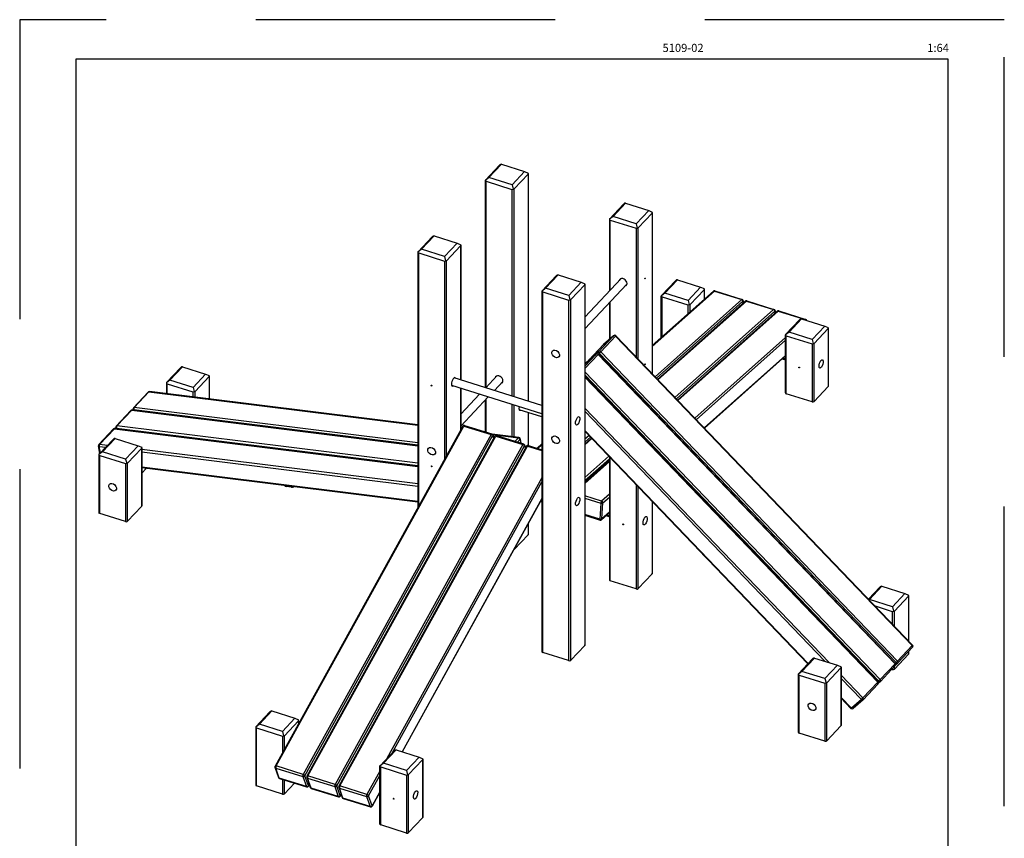
# Model space of a CAD drawing. Extents: x 0 to 561, y 0 to 704.
# Drawn here: x 0 to 561, y 238 to 704 of the extents above; entities that cross this region are included whole.
import ezdxf
from ezdxf.enums import TextEntityAlignment as Align

# ---------------------------------------------------------------- set-up
doc = ezdxf.new("R2010")
doc.units = 0
doc.header["$LTSCALE"] = 21.333333
doc.header["$MEASUREMENT"] = 0
doc.linetypes.add('HIDDEN2', pattern=[0.1875, 0.125, -0.0625])
doc.layers.get('0').update_dxf_attribs({"color": 2, "linetype": 'CONTINUOUS'})
doc.layers.add('1', color=7, linetype='CONTINUOUS')
doc.layers.add('TITLE', color=7, linetype='CONTINUOUS')
doc.styles.add('ROMANC', font='ROMANC.shx')

# ---------------------------------------------------------------- blocks, each defined once
blk = doc.blocks.new('A-SIZE')
at = {"layer": 'TITLE', "color": 6, "linetype": 'HIDDEN2'}
blk.add_lwpolyline([(0, 11.0001), (0, 0), (8.7697, 0), (8.7697, 11.0001)], close=True, dxfattribs=at)
at = {"layer": 'TITLE', "color": 1}
blk.add_lwpolyline([(8.2697, 0.5), (8.2697, 10.6501), (0.5, 10.6501), (0.5, 0.5)], close=True, dxfattribs=at)
at = {"layer": 'TITLE', "color": 7, "style": 'ROMANC'}
for tag, p, height in [('DRAWING-NAME', (5.7255, 10.7126), 0.0729), ('1:1', (8.0831, 10.7126), 0.0729), ('SERIES', (5.7218, 1.5), 0.0729), ('MODEL-NO.', (5.7218, 1.382), 0.0729), ('MODEL-DESCRIPTION', (5.7218, 1.2639), 0.0729), ('MODEL-DESCRIPTION', (5.7218, 1.1458), 0.0729), ('PROJECT-NAME', (5.7218, 1.0278), 0.0729), ('PROJECT-LOCATION', (5.7218, 0.9097), 0.0729), ('CUST-NAME', (5.7218, 0.7917), 0.0729), ('DATE-DWN', (2.5179, 0.6611), 0.0625), ('SCALE', (0.5408, 0.541), 0.0625), ('DATE-CHK', (2.5179, 0.5389), 0.0625), ('DWG-NO.', (5.7287, 0.5385), 0.0729), ('S', (7.7407, 0.5382), 0.0729), ('T', (8.0822, 0.5382), 0.0729)]:
    blk.add_attdef(tag, p, '', height=height, dxfattribs=at)
at = {"layer": 'TITLE', "color": 7, "style": 'ROMANC', "flags": 8}
for tag, p in [('4', (0.623, 1.5175)), ('3', (0.623, 1.3013)), ('2', (0.623, 1.0872)), ('1', (0.623, 0.8676))]:
    blk.add_attdef(tag, text='', height=0.0625, dxfattribs=at).set_placement(p, align=Align.MIDDLE)
for tag, p in [('DATE', (0.7326, 1.487)), ('REVISION', (1.3005, 1.487)), ('DWN/CHK', (2.5182, 1.487)), ('DATE', (0.7326, 1.2698)), ('REVISION', (1.3005, 1.2698)), ('DWN/CHK', (2.5182, 1.2698)), ('DATE', (0.7326, 1.0557)), ('REVISION', (1.3005, 1.0557)), ('DWN/CHK', (2.5182, 1.0557)), ('DATE', (0.7326, 0.8372)), ('REVISION', (1.3005, 0.8372)), ('DWN/CHK', (2.5182, 0.8372))]:
    blk.add_attdef(tag, p, '', height=0.0625, dxfattribs=at)

msp = doc.modelspace()

# ---------------------------------------------------------------- linework, layer by layer
at = {"layer": '1'}
for p, q in [((273.51, 621.13), (265.53, 612.64)), ((267.5, 614.04), (274.64, 621.63)), ((274.64, 621.63), (274.04, 621.58)), ((274.64, 621.63), (287.79, 617.51)), ((287.79, 617.51), (280.64, 609.92)), ((287.79, 617.51), (289.82, 616.63)), ((265.42, 612.49), (265.42, 494.4)), ((267.5, 614.04), (265.46, 612.47)), ((265.88, 494.57), (265.88, 611.96)), ((265.88, 611.96), (280.58, 607.35)), ((280.64, 609.92), (267.5, 614.04)), ((281.77, 607.55), (289.75, 616.03)), ((289.75, 616.03), (289.75, 486.77)), ((289.86, 616.36), (289.86, 486.74)), ((280.58, 607.35), (280.58, 489.65)), ((280.64, 609.92), (281.25, 607.52)), ((281.77, 489.27), (281.77, 607.55)), ((344.26, 598.93), (336.28, 590.45)), ((338.25, 591.85), (345.39, 599.44)), ((345.39, 599.44), (344.79, 599.39)), ((345.39, 599.44), (358.54, 595.31)), ((358.54, 595.31), (351.39, 587.72)), ((358.54, 595.31), (360.57, 594.44)), ((336.18, 590.29), (336.18, 549.49)), ((338.25, 591.85), (336.21, 590.27)), ((336.64, 549.98), (336.64, 589.76)), ((336.64, 589.76), (351.33, 585.15)), ((351.39, 587.72), (338.25, 591.85)), ((352.52, 585.36), (360.5, 593.84)), ((360.5, 593.84), (360.5, 502.33)), ((360.61, 594.17), (360.61, 502.22)), ((351.33, 585.15), (351.33, 511.88)), ((351.39, 587.72), (352, 585.32)), ((352.52, 510.64), (352.52, 585.36)), ((235.07, 580.28), (227.09, 571.8)), ((229.06, 573.19), (236.2, 580.78)), ((236.2, 580.78), (235.6, 580.73)), ((236.2, 580.78), (249.34, 576.66)), ((229.06, 573.19), (227.02, 571.62)), ((242.2, 569.07), (229.06, 573.19)), ((249.34, 576.66), (242.2, 569.07)), ((243.33, 566.7), (251.31, 575.18)), ((249.34, 576.66), (251.38, 575.78)), ((251.31, 575.18), (251.31, 498.83)), ((251.42, 575.51), (251.42, 498.8)), ((226.98, 571.64), (226.98, 426.08)), ((227.44, 426.91), (227.44, 571.11)), ((227.44, 571.11), (242.13, 566.5)), ((242.2, 569.07), (242.8, 566.67)), ((242.13, 566.5), (242.13, 453.49)), ((243.33, 455.65), (243.33, 566.7)), ((305.82, 558.08), (297.84, 549.6)), ((299.81, 551), (306.95, 558.59)), ((306.95, 558.59), (306.35, 558.54)), ((306.95, 558.59), (320.09, 554.47)), ((322.17, 534.6), (342.8, 556.53)), ((367.82, 548.2), (374.97, 555.79)), ((374.97, 555.79), (374.36, 555.74)), ((374.97, 555.79), (388.11, 551.67)), ((299.81, 551), (297.77, 549.43)), ((312.95, 546.88), (299.81, 551)), ((320.09, 554.47), (312.95, 546.88)), ((314.08, 544.51), (322.06, 552.99)), ((320.09, 554.47), (322.13, 553.59)), ((322.06, 552.99), (322.06, 347.49)), ((322.17, 527.85), (346.17, 553.35)), ((322.17, 553.32), (322.17, 347.74)), ((373.84, 555.29), (365.86, 546.81)), ((388.11, 551.67), (380.97, 544.08)), ((382.1, 541.71), (390.08, 550.19)), ((388.11, 551.67), (390.15, 550.79)), ((390.08, 550.19), (390.08, 544.54)), ((390.18, 550.52), (390.18, 544.63)), ((297.73, 549.45), (297.73, 343.86)), ((298.19, 343.42), (298.19, 548.91)), ((298.19, 548.91), (312.88, 544.3)), ((312.95, 546.88), (313.55, 544.47)), ((314.08, 339.01), (314.08, 544.51)), ((360.61, 517.83), (396.08, 549.43)), ((395.45, 549.32), (360.61, 518.29)), ((411.55, 544.58), (362.17, 500.59)), ((365.75, 522.87), (365.75, 546.65)), ((367.82, 548.2), (365.79, 546.63)), ((366.21, 523.28), (366.21, 546.12)), ((366.21, 546.12), (380.9, 541.51)), ((380.97, 544.08), (367.82, 548.2)), ((396.08, 549.43), (411.55, 544.58)), ((396.3, 549.51), (411.77, 544.66)), ((312.88, 544.3), (312.88, 338.81)), ((336.18, 542.73), (336.18, 521.9)), ((336.64, 522.3), (336.64, 543.22)), ((363.02, 499.7), (412.28, 543.57)), ((413.62, 543.62), (363.62, 499.08)), ((363.85, 498.84), (414.25, 543.73)), ((429.72, 538.88), (373.49, 488.8)), ((380.9, 541.51), (380.9, 536.36)), ((380.97, 544.08), (381.57, 541.68)), ((382.1, 537.43), (382.1, 541.71)), ((412.28, 543.57), (412.21, 542.36)), ((412.38, 543.77), (412.31, 542.45)), ((414.25, 543.73), (429.72, 538.88)), ((414.47, 543.81), (429.94, 538.96)), ((322.42, 534.87), (322.17, 534.95)), ((374.35, 487.9), (430.45, 537.87)), ((431.8, 537.92), (374.94, 487.29)), ((375.18, 487.04), (432.42, 538.03)), ((430.45, 537.87), (430.38, 536.66)), ((430.55, 538.07), (430.48, 536.75)), ((432.42, 538.03), (447.89, 533.18)), ((432.64, 538.11), (448.11, 533.26)), ((438.58, 526.01), (445.72, 533.6)), ((445.72, 533.6), (445.11, 533.55)), ((445.72, 533.6), (458.86, 529.48)), ((444.59, 533.09), (436.61, 524.61)), ((447.89, 533.18), (447.67, 532.99)), ((458.86, 529.48), (451.72, 521.89)), ((452.85, 519.52), (460.83, 528)), ((458.86, 529.48), (460.9, 528.6)), ((460.83, 528), (460.83, 494.95)), ((460.94, 528.33), (460.94, 495.06)), ((338.52, 523.95), (330.12, 515.02)), ((331.21, 514.8), (339.61, 523.73)), ((332.8, 518.96), (338.52, 523.95)), ((338.55, 523.98), (332.83, 518.98)), ((339.61, 523.73), (508.83, 347.47)), ((508.99, 347.66), (339.77, 523.92)), ((436.5, 523.03), (384.82, 477)), ((436.5, 491.32), (436.5, 524.46)), ((438.58, 526.01), (436.54, 524.44)), ((436.96, 490.87), (436.96, 523.92)), ((436.96, 523.92), (451.65, 519.31)), ((451.72, 521.89), (438.58, 526.01)), ((332.77, 518.92), (324.37, 510)), ((324.4, 510.03), (332.8, 518.96)), ((385.67, 476.11), (436.5, 521.38)), ((451.65, 519.31), (451.65, 486.26)), ((451.72, 521.89), (452.32, 519.48)), ((452.85, 486.47), (452.85, 519.52)), ((328.65, 513.46), (322.17, 506.57)), ((322.17, 505.2), (329.74, 513.24)), ((322.93, 508.46), (328.65, 513.46)), ((328.68, 513.49), (322.96, 508.49)), ((330.12, 515.02), (324.4, 510.03)), ((329.74, 513.24), (498.96, 336.98)), ((329.81, 513.51), (330.31, 513.94)), ((329.9, 513.43), (499.12, 337.17)), ((330.31, 513.94), (499.53, 337.68)), ((500.43, 338.54), (331.21, 514.8)), ((436.5, 512.71), (390.16, 471.44)), ((436.5, 512.47), (390.29, 471.3)), ((434.62, 510.79), (436.5, 510.2)), ((436.5, 510.6), (434.95, 511.09)), ((91.69, 505.72), (83.7, 497.24)), ((85.67, 498.64), (92.81, 506.23)), ((92.81, 506.23), (92.21, 506.18)), ((92.81, 506.23), (105.96, 502.1)), ((322.17, 507.65), (322.93, 508.46)), ((322.9, 508.43), (322.17, 507.66)), ((105.96, 502.1), (98.82, 494.51)), ((99.94, 492.15), (107.93, 500.63)), ((105.96, 502.1), (108, 501.22)), ((107.93, 500.63), (107.93, 487.87)), ((108.03, 500.96), (108.03, 487.85)), ((297.73, 484.27), (247.63, 499.98)), ((272.05, 501.12), (265.66, 494.33)), ((490.56, 328.05), (322.17, 503.44)), ((322.17, 501.65), (489.66, 327.19)), ((489.24, 326.68), (322.17, 500.71)), ((322.17, 500.35), (489.08, 326.49)), ((83.6, 497.08), (83.6, 490.88)), ((85.67, 498.64), (83.63, 497.06)), ((84.06, 490.83), (84.06, 496.55)), ((84.06, 496.55), (98.75, 491.94)), ((98.82, 494.51), (85.67, 498.64)), ((98.82, 494.51), (99.42, 492.11)), ((297.73, 479.41), (246.25, 495.57)), ((251.31, 493.98), (251.31, 470.09)), ((251.42, 493.94), (251.42, 470.28)), ((275.42, 497.95), (270.56, 492.79)), ((460.94, 495.06), (452.85, 486.47)), ((64.81, 482.88), (73.22, 491.81)), ((65.3, 483.03), (73.7, 491.96)), ((73.7, 491.96), (226.98, 472.95)), ((226.98, 473.1), (73.97, 492.08)), ((98.75, 491.94), (98.75, 489)), ((99.94, 488.86), (99.94, 492.15)), ((262.13, 490.58), (251.42, 479.2)), ((267.04, 489.04), (251.42, 472.44)), ((451.65, 486.26), (436.96, 490.87)), ((226.98, 462.98), (65.3, 483.03)), ((265.42, 487.33), (265.42, 469.12)), ((265.88, 468.98), (265.88, 487.82)), ((280.58, 484.8), (280.58, 466.45)), ((281.77, 466.31), (281.77, 484.42)), ((54.94, 472.39), (63.34, 481.32)), ((55.43, 472.54), (63.83, 481.47)), ((63.83, 481.47), (226.98, 461.23)), ((226.98, 461.39), (64.09, 481.59)), ((64.71, 481.51), (64.59, 482.1)), ((65.11, 481.46), (65.03, 481.83)), ((65.03, 481.83), (226.98, 461.74)), ((297.73, 477.71), (284.69, 481.81)), ((289.75, 480.22), (289.75, 461.46)), ((289.86, 480.18), (289.86, 461.45)), ((461.33, 337.72), (322.17, 482.67)), ((322.17, 480.87), (458.86, 338.49)), ((54.84, 471.02), (54.72, 471.61)), ((226.98, 451.26), (55.43, 472.54)), ((252.59, 472.41), (145.55, 278.76)), ((146.15, 278.82), (253.19, 472.46)), ((253.19, 472.46), (268.66, 467.61)), ((253.62, 472.82), (269.09, 467.97)), ((45.07, 461.9), (53.47, 470.83)), ((45.55, 462.05), (53.96, 470.98)), ((53.96, 470.98), (226.98, 449.52)), ((226.98, 449.67), (54.22, 471.1)), ((55.16, 471.34), (226.98, 450.03)), ((55.24, 470.97), (55.16, 471.34)), ((268.66, 467.61), (161.61, 273.97)), ((162.55, 273.24), (269.6, 466.89)), ((270.76, 466.71), (163.72, 273.06)), ((164.32, 273.12), (271.36, 466.76)), ((284.58, 465.96), (269.34, 467.85)), ((269.52, 467.67), (284.32, 465.84)), ((269.6, 466.89), (270.09, 465.49)), ((269.66, 467.42), (270.24, 465.76)), ((271.36, 466.76), (286.83, 461.91)), ((271.8, 467.12), (287.26, 462.27)), ((449.52, 337.27), (322.17, 469.92)), ((449.34, 337.07), (322.17, 469.53)), ((324.53, 467.07), (322.17, 464.97)), ((322.17, 463.31), (325.39, 466.18)), ((45.72, 456.87), (44.85, 461.12)), ((53.25, 464.87), (45.26, 456.39)), ((45.29, 460.85), (49.02, 460.38)), ((46.04, 457.21), (45.29, 460.85)), ((50.06, 461.49), (45.55, 462.05)), ((47.23, 457.79), (54.37, 465.38)), ((54.37, 465.38), (53.77, 465.33)), ((54.37, 465.38), (67.52, 461.26)), ((67.52, 461.26), (60.37, 453.67)), ((67.52, 461.26), (69.55, 460.38)), ((286.83, 461.91), (179.78, 268.27)), ((180.72, 267.54), (287.77, 461.19)), ((288.93, 461.01), (181.89, 267.36)), ((182.49, 267.42), (289.54, 461.06)), ((284.32, 465.84), (282.4, 463.8)), ((283.72, 463.38), (285.23, 464.99)), ((285.23, 464.99), (285.69, 462.76)), ((285.86, 462.71), (285.33, 465.26)), ((287.77, 461.19), (288.26, 459.79)), ((287.83, 461.72), (288.41, 460.06)), ((289.54, 461.06), (297.73, 458.49)), ((289.97, 461.42), (297.73, 458.98)), ((297.73, 462.28), (294.99, 459.84)), ((295.37, 459.73), (297.73, 461.83)), ((325.98, 465.56), (322.17, 462.16)), ((322.17, 461.71), (326.22, 465.31)), ((45.16, 456.24), (45.16, 422.79)), ((47.23, 457.79), (45.19, 456.22)), ((45.62, 422.65), (45.62, 455.7)), ((45.62, 455.7), (60.31, 451.09)), ((60.37, 453.67), (47.23, 457.79)), ((61.5, 451.3), (69.48, 459.78)), ((69.48, 459.78), (69.48, 426.73)), ((69.59, 460.11), (69.59, 426.97)), ((226.98, 439.55), (69.59, 459.07)), ((69.59, 457.83), (226.98, 438.31)), ((335.86, 455.27), (322.17, 443.08)), ((336.18, 454.94), (336.18, 384.71)), ((60.31, 451.09), (60.31, 418.04)), ((60.37, 453.67), (60.98, 451.26)), ((61.5, 418.25), (61.5, 451.3)), ((226.98, 429.51), (69.59, 449.03)), ((322.17, 441.43), (336.18, 453.9)), ((336.18, 452.75), (322.17, 440.28)), ((322.17, 439.82), (336.18, 452.3)), ((336.64, 384.27), (336.64, 454.46)), ((226.98, 429.13), (69.59, 448.65)), ((72.18, 448.32), (69.59, 445.57)), ((151.88, 438.11), (151.81, 438.45)), ((154.91, 437.73), (151.88, 438.11)), ((154.84, 438.07), (154.91, 437.73)), ((297.73, 443.07), (209.28, 283.06)), ((212.53, 286.51), (297.73, 440.64)), ((351.33, 439.16), (351.33, 379.66)), ((352.52, 379.86), (352.52, 437.92)), ((331.68, 429.67), (322.17, 432.65)), ((336.18, 433.67), (331.68, 429.67)), ((69.48, 426.73), (61.5, 418.25)), ((297.73, 431.23), (217.94, 286.88)), ((297.73, 431.06), (218.02, 286.85)), ((297.73, 429.76), (297.13, 429.96)), ((297.23, 429.5), (297.73, 429.35)), ((322.17, 431.37), (331.22, 428.53)), ((331.22, 428.53), (330.71, 419.42)), ((331.9, 419.55), (332.41, 428.66)), ((332.41, 428.66), (336.18, 432.02)), ((360.5, 429.6), (360.5, 388.34)), ((360.61, 429.49), (360.61, 388.59)), ((60.31, 418.04), (45.16, 422.79)), ((330.71, 419.42), (322.17, 422.1)), ((322.17, 421.68), (330.87, 418.95)), ((336.18, 423.11), (331.72, 419.13)), ((336.18, 423.35), (331.9, 419.55)), ((334.29, 421.43), (336.18, 420.84)), ((336.18, 421.24), (334.63, 421.73)), ((289.75, 416.62), (289.75, 410.54)), ((289.86, 416.81), (289.86, 410.78)), ((289.75, 410.54), (281.77, 402.06)), ((281.77, 402.06), (281.77, 402.18)), ((387.91, 400.94), (387.97, 400.99)), ((390.35, 398.4), (387.91, 400.94)), ((390.41, 398.45), (390.35, 398.4)), ((360.5, 388.34), (352.52, 379.86)), ((351.33, 379.66), (336.64, 384.27)), ((490.35, 380.66), (483.9, 373.8)), ((484.34, 373.58), (491.48, 381.17)), ((491.48, 381.17), (490.88, 381.11)), ((491.48, 381.17), (504.63, 377.04)), ((504.63, 377.04), (497.48, 369.45)), ((504.63, 377.04), (506.66, 376.16)), ((484.34, 373.58), (484.21, 373.47)), ((497.48, 369.45), (484.34, 373.58)), ((498.61, 367.08), (506.59, 375.57)), ((506.59, 375.57), (506.59, 350.16)), ((506.7, 375.9), (506.7, 350.05)), ((487.57, 369.97), (497.42, 366.88)), ((497.42, 366.88), (497.42, 359.72)), ((497.48, 369.45), (498.09, 367.05)), ((498.61, 358.47), (498.61, 367.08)), ((312.88, 338.81), (298.19, 343.42)), ((322.06, 347.49), (314.08, 339.01)), ((506.59, 342.51), (498.61, 334.03)), ((508.83, 347.47), (500.43, 338.54)), ((509, 346.45), (500.59, 337.52)), ((506.59, 343.9), (506.59, 342.51)), ((506.7, 344.01), (506.7, 342.76)), ((451.91, 339.81), (443.93, 331.33)), ((445.9, 332.73), (453.04, 340.32)), ((453.04, 340.32), (452.44, 340.27)), ((453.04, 340.32), (466.18, 336.19)), ((498.96, 336.98), (490.56, 328.05)), ((499.53, 337.68), (499.04, 337.25)), ((500.53, 337.46), (499.35, 336.43)), ((443.82, 331.17), (443.82, 298.04)), ((445.9, 332.73), (443.86, 331.15)), ((459.04, 328.6), (445.9, 332.73)), ((466.18, 336.19), (459.04, 328.6)), ((460.17, 326.24), (468.15, 334.72)), ((466.18, 336.19), (468.22, 335.32)), ((468.15, 334.72), (468.15, 301.67)), ((468.26, 335.05), (468.26, 301.91)), ((499.12, 335.96), (490.72, 327.03)), ((497.42, 333.83), (497.19, 333.9)), ((497.42, 334.15), (497.42, 333.83)), ((498.61, 334.03), (498.61, 335.41)), ((444.28, 297.59), (444.28, 330.64)), ((444.28, 330.64), (458.97, 326.03)), ((458.97, 326.03), (458.97, 292.98)), ((459.04, 328.6), (459.64, 326.2)), ((460.17, 293.18), (460.17, 326.24)), ((480.68, 317.56), (468.26, 330.5)), ((468.26, 328.7), (479.79, 316.7)), ((489.08, 326.49), (480.68, 317.56)), ((489.66, 327.19), (489.17, 326.76)), ((490.66, 326.97), (489.48, 325.94)), ((489.25, 325.47), (480.85, 316.54)), ((474.06, 311.7), (468.26, 317.75)), ((473.85, 311.54), (468.26, 317.36)), ((479.79, 316.7), (474.06, 311.7)), ((480.78, 316.48), (475.06, 311.49)), ((142.66, 309.64), (134.68, 301.16)), ((136.64, 302.55), (143.78, 310.14)), ((143.78, 310.14), (143.18, 310.09)), ((143.78, 310.14), (156.93, 306.02)), ((156.93, 306.02), (149.79, 298.43)), ((150.91, 296.06), (158.9, 304.54)), ((156.93, 306.02), (158.97, 305.14)), ((158.9, 304.54), (158.9, 302.91)), ((159, 303.11), (159, 304.87)), ((134.57, 301), (134.57, 267.86)), ((136.64, 302.55), (134.61, 300.98)), ((135.03, 267.41), (135.03, 300.47)), ((135.03, 300.47), (149.72, 295.86)), ((149.79, 298.43), (136.64, 302.55)), ((149.79, 298.43), (150.39, 296.03)), ((458.97, 292.98), (444.28, 297.59)), ((468.15, 301.67), (460.17, 293.18)), ((149.72, 295.86), (149.72, 286.32)), ((150.91, 288.47), (150.91, 296.06)), ((213.41, 287.44), (205.43, 278.96)), ((207.39, 280.36), (214.54, 287.95)), ((214.54, 287.95), (213.93, 287.9)), ((214.54, 287.95), (227.68, 283.82)), ((227.68, 283.82), (220.54, 276.24)), ((221.66, 273.87), (229.65, 282.35)), ((227.68, 283.82), (229.72, 282.95)), ((229.65, 282.35), (229.65, 249.3)), ((229.75, 282.68), (229.75, 249.54)), ((145.48, 278.05), (147.5, 272.29)), ((147.95, 271.88), (145.93, 277.64)), ((145.93, 277.64), (161.4, 272.79)), ((161.61, 273.97), (146.15, 278.82)), ((205.32, 275.89), (197.95, 262.57)), ((205.32, 245.67), (205.32, 278.81)), ((207.39, 280.36), (205.36, 278.78)), ((205.78, 245.22), (205.78, 278.27)), ((205.78, 278.27), (220.47, 273.66)), ((220.54, 276.24), (207.39, 280.36)), ((220.54, 276.24), (221.14, 273.83)), ((163.41, 267.03), (147.95, 271.88)), ((148.07, 271.74), (163.53, 266.89)), ((149.72, 271.22), (149.72, 262.81)), ((150.91, 263.01), (150.91, 270.85)), ((161.4, 272.79), (163.41, 267.03)), ((164.57, 267.48), (162.55, 273.24)), ((163.66, 272.35), (165.67, 266.59)), ((166.12, 266.18), (164.1, 271.94)), ((164.1, 271.94), (179.57, 267.09)), ((179.78, 268.27), (164.32, 273.12)), ((198.9, 261.84), (205.32, 273.47)), ((220.47, 273.66), (220.47, 240.61)), ((221.66, 240.81), (221.66, 273.87)), ((149.72, 262.81), (135.03, 267.41)), ((156.61, 269.06), (150.91, 263.01)), ((165.05, 268.36), (164.57, 267.48)), ((165.09, 268.25), (164.57, 267.3)), ((181.58, 261.33), (166.12, 266.18)), ((166.24, 266.04), (181.7, 261.19)), ((179.57, 267.09), (181.58, 261.33)), ((182.74, 261.78), (180.72, 267.54)), ((181.83, 266.65), (183.84, 260.89)), ((184.29, 260.48), (182.27, 266.24)), ((182.27, 266.24), (197.74, 261.39)), ((197.95, 262.57), (182.49, 267.42)), ((205.32, 264.06), (200.91, 256.08)), ((205.32, 263.88), (200.91, 255.9)), ((183.22, 262.66), (182.74, 261.78)), ((183.26, 262.55), (182.74, 261.6)), ((199.75, 255.63), (184.29, 260.48)), ((184.41, 260.34), (199.88, 255.49)), ((197.74, 261.39), (199.75, 255.63)), ((200.91, 256.08), (198.9, 261.84)), ((229.65, 249.3), (221.66, 240.81)), ((220.47, 240.61), (205.78, 245.22))]:
    msp.add_line(p, q, dxfattribs=at)
for centre, start, end in [((396.04, 548.67), 72.5834, 131.6916), ((411.5, 543.82), 356.834, 72.5834), ((414.21, 542.97), 72.5834, 131.6916), ((429.67, 538.12), 356.834, 72.5834), ((432.38, 537.27), 72.5834, 131.6916), ((447.85, 532.42), 16.5618, 72.5834), ((339.13, 523.31), 43.8324, 131.1062), ((333.41, 518.32), 131.1062, 136.7381), ((329.26, 512.82), 43.8324, 131.1062), ((323.54, 507.83), 131.1062, 136.7381), ((325.01, 509.39), 136.7381, 171.5781), ((73.86, 491.2), 82.9303, 136.7381), ((65.45, 482.28), 136.7381, 191.613), ((63.98, 480.71), 82.9303, 136.7381), ((55.58, 471.79), 136.7381, 191.613), ((253.36, 471.98), 72.5834, 151.0664), ((54.11, 470.22), 82.9303, 136.7381), ((268.83, 467.13), 19.2971, 72.5834), ((271.53, 466.28), 72.5834, 151.0664), ((284.47, 465.08), 11.613, 82.9303), ((45.71, 461.29), 136.7381, 191.613), ((287, 461.43), 19.2971, 72.5834), ((289.7, 460.58), 72.5834, 151.0664), ((297.49, 430.34), 232.1966, 252.5834), ((331.13, 419.79), 252.5834, 311.6916), ((508.35, 347.05), 316.7381, 43.8324), ((498.48, 336.56), 316.7381, 43.8324), ((499.95, 338.12), 311.1062, 316.7381), ((488.61, 326.07), 316.7381, 43.8324), ((490.08, 327.63), 311.1062, 316.7381), ((480.21, 317.14), 311.1062, 316.7381), ((474.48, 312.15), 223.8324, 311.1062), ((146.32, 278.34), 151.0664, 199.2971), ((148.33, 272.58), 199.2971, 252.5834), ((164.49, 272.64), 151.0664, 199.2971), ((163.8, 267.73), 252.5834, 331.0664), ((166.5, 266.88), 199.2971, 252.5834), ((182.66, 266.94), 151.0664, 199.2971), ((181.97, 262.03), 252.5834, 331.0664), ((184.67, 261.18), 199.2971, 252.5834), ((200.14, 256.33), 252.5834, 331.0664)]:
    msp.add_arc(centre, 0.88, start, end, dxfattribs=at)
for centre, major_axis, ratio, start_param, end_param in [((274.29, 621.6), (0.876, 0.644), 0.122826, 1.768522, 2.55392), ((266.3, 613.12), (0.876, 0.644), 0.122826, 2.55392, 3.339319), ((266.3, 613.12), (-0.46, -1.15), 0.652941, 5.545863, 6.331262), ((288.98, 616.99), (0.732, -0.997), 0.489216, 0.089954, 0.875352), ((281, 608.51), (-0.46, -1.15), 0.652941, 0.048076, 0.833474), ((281, 608.51), (0.732, -0.997), 0.489216, 5.587741, 6.373139), ((345.04, 599.41), (0.876, 0.644), 0.122826, 1.768522, 2.55392), ((337.06, 590.93), (0.876, 0.644), 0.122826, 2.55392, 3.339319), ((337.06, 590.93), (-0.46, -1.15), 0.652941, 5.545863, 6.331262), ((359.73, 594.8), (0.732, -0.997), 0.489216, 0.089954, 0.875352), ((351.75, 586.32), (-0.46, -1.15), 0.652941, 0.048076, 0.833474), ((351.75, 586.32), (0.732, -0.997), 0.489216, 5.587741, 6.373139), ((235.85, 580.75), (0.876, 0.644), 0.122826, 1.768522, 2.55392), ((250.54, 576.15), (0.732, -0.997), 0.489216, 0.089954, 0.875352), ((227.86, 572.27), (0.876, 0.644), 0.122826, 2.55392, 3.339319), ((227.86, 572.27), (-0.46, -1.15), 0.652941, 5.545863, 6.331262), ((242.55, 567.66), (-0.46, -1.15), 0.652941, 0.048076, 0.833474), ((242.55, 567.66), (0.732, -0.997), 0.489216, 5.587741, 6.373139), ((306.6, 558.56), (0.876, 0.644), 0.122826, 1.768522, 2.55392), ((343.98, 554.41), (-1.84, 1.73), 0.717434, 2.725766, 6.699012), ((374.61, 555.76), (0.876, 0.644), 0.122826, 1.768522, 2.55392), ((321.29, 553.95), (0.732, -0.997), 0.489216, 0.089954, 0.875352), ((389.3, 551.16), (0.732, -0.997), 0.489216, 0.089954, 0.875352), ((298.61, 550.08), (0.876, 0.644), 0.122826, 2.55392, 3.339319), ((298.61, 550.08), (-0.46, -1.15), 0.652941, 5.545863, 6.331262), ((313.31, 545.47), (-0.46, -1.15), 0.652941, 0.048076, 0.833474), ((313.31, 545.47), (0.732, -0.997), 0.489216, 5.587741, 6.373139), ((366.63, 547.28), (0.876, 0.644), 0.122826, 2.55392, 3.339319), ((366.63, 547.28), (-0.46, -1.15), 0.652941, 5.545863, 6.331262), ((396.04, 548.67), (-0.585, 0.657), 0.771573, 5.371961, 6.283185), ((396.04, 548.67), (0.263, 0.84), 0.389813, 0, 0.577459), ((411.5, 543.82), (0.263, 0.84), 0.389813, 0, 0.577459), ((411.5, 543.82), (0.585, -0.657), 0.771573, 0.659572, 2.230369), ((381.32, 542.67), (-0.46, -1.15), 0.652941, 0.048076, 0.833474), ((381.32, 542.67), (0.732, -0.997), 0.489216, 5.587741, 6.373139), ((411.5, 543.82), (0.879, -0.049), 0.502713, 5.815371, 6.283185), ((414.21, 542.97), (-0.585, 0.657), 0.771573, 5.371961, 6.283185), ((414.21, 542.97), (0.263, 0.84), 0.389813, 0, 0.577459), ((429.67, 538.12), (0.263, 0.84), 0.389813, 0, 0.577459), ((429.67, 538.12), (0.585, -0.657), 0.771573, 0.659572, 2.230369), ((429.67, 538.12), (0.879, -0.049), 0.502713, 5.815371, 6.283185), ((432.38, 537.27), (-0.585, 0.657), 0.771573, 5.371961, 6.283185), ((432.38, 537.27), (0.263, 0.84), 0.389813, 0, 0.577459), ((445.36, 533.57), (0.876, 0.644), 0.122826, 1.768522, 2.55392), ((447.85, 532.42), (0.263, 0.84), 0.389813, 0, 0.577459), ((447.85, 532.42), (0.585, -0.657), 0.771573, 1.3898, 2.230369), ((460.06, 528.96), (0.732, -0.997), 0.489216, 0.089954, 0.875352), ((339.13, 523.31), (-0.641, 0.603), 0.717434, 4.641759, 6.212555), ((339.13, 523.31), (-0.579, 0.663), 0.694889, 0, 0.068418), ((339.13, 523.31), (0.635, 0.609), 0.049162, 5.513749, 6.283185), ((437.38, 525.09), (0.876, 0.644), 0.122826, 2.55392, 3.339319), ((437.38, 525.09), (-0.46, -1.15), 0.652941, 5.545863, 6.331262), ((333.41, 518.32), (-0.641, 0.603), 0.717434, 6.212555, 6.283185), ((333.41, 518.32), (-0.579, 0.663), 0.694889, 0, 0.068418), ((452.07, 520.48), (-0.46, -1.15), 0.652941, 0.048076, 0.833474), ((452.07, 520.48), (0.732, -0.997), 0.489216, 5.587741, 6.373139), ((329.26, 512.82), (-0.641, 0.603), 0.717434, 4.641759, 6.212555), ((329.26, 512.82), (-0.579, 0.663), 0.694889, 0, 0.068418), ((329.26, 512.82), (0.635, 0.609), 0.049162, 5.513749, 6.283185), ((330.73, 514.39), (-0.579, 0.663), 0.694889, 0.068418, 1.639214), ((330.73, 514.39), (-0.641, 0.603), 0.717434, 4.641759, 6.212555), ((330.73, 514.39), (0.635, 0.609), 0.049162, 3.942953, 5.513749), ((92.46, 506.2), (0.876, 0.644), 0.122826, 1.768522, 2.55392), ((323.54, 507.83), (-0.641, 0.603), 0.717434, 6.212555, 6.283185), ((323.54, 507.83), (-0.579, 0.663), 0.694889, 0, 0.068418), ((325.01, 509.39), (-0.579, 0.663), 0.694889, 0.068418, 0.706368), ((325.01, 509.39), (-0.641, 0.603), 0.717434, 6.212555, 6.283185), ((107.15, 501.59), (0.732, -0.997), 0.489216, 0.089954, 0.875352), ((247.32, 497.66), (-0.76, -2.41), 0.389813, 2.725766, 6.699012), ((273.23, 499), (-1.84, 1.73), 0.717434, 2.725766, 6.699012), ((84.48, 497.72), (0.876, 0.644), 0.122826, 2.55392, 3.339319), ((84.48, 497.72), (-0.46, -1.15), 0.652941, 5.545863, 6.331262), ((73.86, 491.2), (-0.641, 0.603), 0.717434, 5.507618, 6.283185), ((73.86, 491.2), (0.108, 0.873), 0.497408, 0, 0.59705), ((99.17, 493.11), (-0.46, -1.15), 0.652941, 0.048076, 0.833474), ((99.17, 493.11), (0.732, -0.997), 0.489216, 5.587741, 6.373139), ((437.38, 491.32), (-0.88, 0), 0.57735, 0, 1.073078), ((65.45, 482.28), (-0.641, 0.603), 0.717434, 5.507618, 6.283185), ((65.45, 482.28), (0.108, 0.873), 0.497408, 0.59705, 2.167847), ((285.76, 483.9), (-0.76, -2.41), 0.389813, 4.989565, 6.699012), ((452.07, 486.71), (-0.88, 0), 0.57735, 1.073078, 2.643874), ((63.98, 480.71), (-0.641, 0.603), 0.717434, 5.507618, 6.283185), ((63.98, 480.71), (0.108, 0.873), 0.497408, 0, 0.59705), ((65.45, 482.28), (-0.862, -0.177), 0.487723, 0, 0.964571), ((55.58, 471.79), (-0.862, -0.177), 0.487723, 0, 0.964571), ((55.58, 471.79), (-0.641, 0.603), 0.717434, 5.507618, 6.283185), ((55.58, 471.79), (0.108, 0.873), 0.497408, 0.59705, 2.167847), ((253.36, 471.98), (-0.77, 0.426), 0.426599, 5.157989, 6.283185), ((253.36, 471.98), (0.263, 0.84), 0.389813, 0, 1.089143), ((54.11, 470.22), (-0.641, 0.603), 0.717434, 5.507618, 6.283185), ((54.11, 470.22), (0.108, 0.873), 0.497408, 0, 0.59705), ((268.83, 467.13), (0.263, 0.84), 0.389813, 0, 1.089143), ((268.83, 467.13), (0.77, -0.426), 0.426599, 0.4456, 2.016396), ((268.83, 467.13), (0.831, 0.291), 0.816124, 5.542815, 6.283185), ((271.53, 466.28), (-0.77, 0.426), 0.426599, 5.157989, 6.283185), ((271.53, 466.28), (0.263, 0.84), 0.389813, 0, 1.089143), ((284.47, 465.08), (0.108, 0.873), 0.497408, 0, 0.59705), ((45.71, 461.29), (-0.862, -0.177), 0.487723, 0, 0.964571), ((45.71, 461.29), (-0.641, 0.603), 0.717434, 5.507618, 6.283185), ((45.71, 461.29), (0.108, 0.873), 0.497408, 0.59705, 2.167847), ((54.02, 465.35), (0.876, 0.644), 0.122826, 1.768522, 2.55392), ((68.71, 460.74), (0.732, -0.997), 0.489216, 0.089954, 0.875352), ((284.47, 465.08), (-0.641, 0.603), 0.717434, 3.936822, 5.507618), ((284.47, 465.08), (0.862, 0.177), 0.487723, 5.67696, 6.283185), ((287, 461.43), (0.263, 0.84), 0.389813, 0, 1.089143), ((287, 461.43), (0.77, -0.426), 0.426599, 0.4456, 2.016396), ((287, 461.43), (0.831, 0.291), 0.816124, 5.542815, 6.283185), ((289.7, 460.58), (-0.77, 0.426), 0.426599, 5.157989, 6.283185), ((289.7, 460.58), (0.263, 0.84), 0.389813, 0, 1.089143), ((46.04, 456.87), (0.876, 0.644), 0.122826, 2.55392, 3.339319), ((46.04, 456.87), (-0.46, -1.15), 0.652941, 5.545863, 6.331262), ((60.73, 452.26), (-0.46, -1.15), 0.652941, 0.048076, 0.833474), ((60.73, 452.26), (0.732, -0.997), 0.489216, 5.587741, 6.373139), ((152.72, 439), (-1.72, -0.35), 0.487723, 0.125785, 0.964571), ((155.75, 438.63), (1.72, 0.35), 0.487723, 4.106164, 4.94495), ((68.71, 426.97), (0.88, 0), 0.57735, 5.785467, 6.283185), ((297.49, 430.34), (-0.263, -0.84), 0.389813, 5.435674, 6.283185), ((331.63, 428.91), (0.263, 0.84), 0.389813, 0.577459, 2.148255), ((331.63, 428.91), (-0.879, 0.049), 0.502713, 1.102982, 2.673779), ((331.63, 428.91), (-0.585, 0.657), 0.771573, 3.801165, 5.371961), ((60.73, 418.49), (-0.88, 0), 0.57735, 1.073078, 2.643874), ((331.13, 419.79), (-0.263, -0.84), 0.389813, 5.289848, 6.283185), ((331.13, 419.79), (0.879, -0.049), 0.502713, 4.244575, 5.815371), ((331.13, 419.79), (0.585, -0.657), 0.771573, 0, 0.659572), ((288.98, 410.78), (0.88, 0), 0.57735, 5.785467, 6.283185), ((281, 402.3), (-0.88, 0), 0.57735, 2.404266, 2.643874), ((388.75, 401.83), (1.16, -1.33), 0.694889, 4.421739, 4.780807), ((391.19, 399.3), (1.16, -1.33), 0.694889, 4.780807, 5.139875), ((359.73, 388.59), (0.88, 0), 0.57735, 5.785467, 6.283185), ((337.06, 384.71), (-0.88, 0), 0.57735, 0, 1.073078), ((351.75, 380.1), (-0.88, 0), 0.57735, 1.073078, 2.643874), ((491.13, 381.14), (0.876, 0.644), 0.122826, 1.768522, 2.55392), ((505.82, 376.53), (0.732, -0.997), 0.489216, 0.089954, 0.875352), ((497.84, 368.05), (-0.46, -1.15), 0.652941, 0.048076, 0.833474), ((497.84, 368.05), (0.732, -0.997), 0.489216, 5.587741, 6.373139), ((298.61, 343.86), (-0.88, 0), 0.57735, 0, 1.073078), ((321.29, 347.74), (0.88, 0), 0.57735, 5.785467, 6.283185), ((505.82, 342.76), (0.88, 0), 0.57735, 5.785467, 6.283185), ((508.35, 347.05), (0.635, 0.609), 0.049162, 5.513749, 6.283185), ((508.35, 347.05), (0.641, -0.603), 0.717434, 0, 1.500166), ((313.31, 339.26), (-0.88, 0), 0.57735, 1.073078, 2.643874), ((452.69, 340.29), (0.876, 0.644), 0.122826, 1.768522, 2.55392), ((498.48, 336.56), (0.635, 0.609), 0.049162, 5.513749, 6.283185), ((498.48, 336.56), (0.641, -0.603), 0.717434, 0, 1.500166), ((499.95, 338.12), (-0.635, -0.609), 0.049162, 0.80136, 2.372156), ((499.95, 338.12), (0.579, -0.663), 0.694889, 4.780807, 6.283185), ((499.95, 338.12), (0.641, -0.603), 0.717434, 0, 1.500166), ((444.7, 331.81), (0.876, 0.644), 0.122826, 2.55392, 3.339319), ((444.7, 331.81), (-0.46, -1.15), 0.652941, 5.545863, 6.331262), ((467.38, 335.68), (0.732, -0.997), 0.489216, 0.089954, 0.875352), ((497.84, 334.27), (-0.88, 0), 0.57735, 1.073078, 2.643874), ((459.39, 327.2), (-0.46, -1.15), 0.652941, 0.048076, 0.833474), ((459.39, 327.2), (0.732, -0.997), 0.489216, 5.587741, 6.373139), ((488.61, 326.07), (0.635, 0.609), 0.049162, 5.513749, 6.283185), ((488.61, 326.07), (0.641, -0.603), 0.717434, 0, 1.500166), ((490.08, 327.63), (-0.635, -0.609), 0.049162, 0.80136, 2.372156), ((490.08, 327.63), (0.579, -0.663), 0.694889, 4.780807, 6.283185), ((490.08, 327.63), (0.641, -0.603), 0.717434, 0, 1.500166), ((480.21, 317.14), (-0.635, -0.609), 0.049162, 0.80136, 2.372156), ((480.21, 317.14), (0.579, -0.663), 0.694889, 4.780807, 6.283185), ((480.21, 317.14), (0.641, -0.603), 0.717434, 0, 1.500166), ((143.43, 310.11), (0.876, 0.644), 0.122826, 1.768522, 2.55392), ((474.48, 312.15), (-0.635, -0.609), 0.049162, 0, 0.80136), ((474.48, 312.15), (0.579, -0.663), 0.694889, 4.780807, 6.283185), ((158.12, 305.5), (0.732, -0.997), 0.489216, 0.089954, 0.875352), ((135.45, 301.63), (0.876, 0.644), 0.122826, 2.55392, 3.339319), ((135.45, 301.63), (-0.46, -1.15), 0.652941, 5.545863, 6.331262), ((444.7, 298.04), (-0.88, 0), 0.57735, 0, 1.073078), ((467.38, 301.91), (0.88, 0), 0.57735, 5.785467, 6.283185), ((150.14, 297.02), (-0.46, -1.15), 0.652941, 0.048076, 0.833474), ((150.14, 297.02), (0.732, -0.997), 0.489216, 5.587741, 6.373139), ((459.39, 293.43), (-0.88, 0), 0.57735, 1.073078, 2.643874), ((214.18, 287.92), (0.876, 0.644), 0.122826, 1.768522, 2.55392), ((228.87, 283.31), (0.732, -0.997), 0.489216, 0.089954, 0.875352), ((146.32, 278.34), (-0.831, -0.291), 0.816124, 0, 0.830426), ((146.32, 278.34), (-0.77, 0.426), 0.426599, 5.157989, 6.283185), ((146.32, 278.34), (-0.263, -0.84), 0.389813, 4.230736, 5.801532), ((206.2, 279.44), (0.876, 0.644), 0.122826, 2.55392, 3.339319), ((206.2, 279.44), (-0.46, -1.15), 0.652941, 5.545863, 6.331262), ((148.33, 272.58), (-0.831, -0.291), 0.816124, 0, 0.830426), ((148.33, 272.58), (-0.263, -0.84), 0.389813, 5.801532, 6.283185), ((161.78, 273.49), (0.263, 0.84), 0.389813, 1.089143, 2.659939), ((161.78, 273.49), (-0.831, -0.291), 0.816124, 0.830426, 2.401222), ((161.78, 273.49), (-0.77, 0.426), 0.426599, 3.587193, 5.157989), ((164.49, 272.64), (-0.831, -0.291), 0.816124, 0, 0.830426), ((164.49, 272.64), (-0.77, 0.426), 0.426599, 5.157989, 6.283185), ((164.49, 272.64), (-0.263, -0.84), 0.389813, 4.230736, 5.801532), ((220.89, 274.83), (-0.46, -1.15), 0.652941, 0.048076, 0.833474), ((220.89, 274.83), (0.732, -0.997), 0.489216, 5.587741, 6.373139), ((135.45, 267.86), (-0.88, 0), 0.57735, 0, 1.073078), ((163.8, 267.73), (0.831, 0.291), 0.816124, 3.972018, 5.542815), ((163.8, 267.73), (-0.263, -0.84), 0.389813, 5.801532, 6.283185), ((163.8, 267.73), (0.77, -0.426), 0.426599, 0, 0.4456), ((166.5, 266.88), (-0.831, -0.291), 0.816124, 0, 0.830426), ((166.5, 266.88), (-0.263, -0.84), 0.389813, 5.801532, 6.283185), ((179.95, 267.79), (0.263, 0.84), 0.389813, 1.089143, 2.659939), ((179.95, 267.79), (-0.831, -0.291), 0.816124, 0.830426, 2.401222), ((179.95, 267.79), (-0.77, 0.426), 0.426599, 3.587193, 5.157989), ((182.66, 266.94), (-0.831, -0.291), 0.816124, 0, 0.830426), ((182.66, 266.94), (-0.77, 0.426), 0.426599, 5.157989, 6.283185), ((182.66, 266.94), (-0.263, -0.84), 0.389813, 4.230736, 5.801532), ((150.14, 263.25), (-0.88, 0), 0.57735, 1.073078, 2.643874), ((181.97, 262.03), (0.831, 0.291), 0.816124, 3.972018, 5.542815), ((181.97, 262.03), (-0.263, -0.84), 0.389813, 5.801532, 6.283185), ((181.97, 262.03), (0.77, -0.426), 0.426599, 0, 0.4456), ((184.67, 261.18), (-0.831, -0.291), 0.816124, 0, 0.830426), ((184.67, 261.18), (-0.263, -0.84), 0.389813, 5.801532, 6.283185), ((198.12, 262.09), (0.263, 0.84), 0.389813, 1.089143, 2.659939), ((198.12, 262.09), (-0.831, -0.291), 0.816124, 0.830426, 2.401222), ((198.12, 262.09), (-0.77, 0.426), 0.426599, 3.587193, 5.157989), ((200.14, 256.33), (0.831, 0.291), 0.816124, 3.972018, 5.542815), ((200.14, 256.33), (-0.263, -0.84), 0.389813, 5.801532, 6.283185), ((200.14, 256.33), (0.77, -0.426), 0.426599, 0, 0.4456), ((228.87, 249.54), (0.88, 0), 0.57735, 5.785467, 6.283185), ((206.2, 245.67), (-0.88, 0), 0.57735, 0, 1.073078), ((220.89, 241.06), (-0.88, 0), 0.57735, 1.073078, 2.643874)]:
    msp.add_ellipse(centre, major_axis=major_axis, ratio=ratio, start_param=start_param, end_param=end_param, dxfattribs=at)
for centre, major_axis, ratio in [((356.51, 556.55), (0.082, 0.262), 0.389813), ((305.54, 513.56), (-1.84, 1.73), 0.717434), ((356.51, 507.69), (0.082, 0.262), 0.389813), ((444.31, 505.81), (0.2, -0.188), 0.717434), ((456.84, 507.95), (0.76, 2.41), 0.389813), ((234.79, 495.51), (-0.2, 0.188), 0.717434), ((318.07, 475.46), (-0.76, -2.41), 0.389813), ((305.54, 464.7), (-1.84, 1.73), 0.717434), ((234.79, 458.15), (-1.84, 1.73), 0.717434), ((234.79, 449.53), (-0.2, 0.188), 0.717434), ((52.96, 437.59), (-1.84, 1.73), 0.717434), ((318.07, 429.48), (-0.76, -2.41), 0.389813), ((356.51, 418.59), (0.76, 2.41), 0.389813), ((343.98, 416.45), (-0.2, 0.188), 0.717434), ((451.63, 312.53), (-1.84, 1.73), 0.717434), ((225.66, 262.3), (0.76, 2.41), 0.389813), ((213.13, 260.16), (0.2, -0.188), 0.717434)]:
    msp.add_ellipse(centre, major_axis=major_axis, ratio=ratio, dxfattribs=at)

# ---------------------------------------------------------------- block references
ref = msp.add_blockref('A-SIZE', (0, 0), dxfattribs=dict(xscale=64, yscale=64, zscale=64))
ref.add_attrib('DRAWING-NAME', '5109-02', (366.43, 685.6), dxfattribs={"layer": 'TITLE', "color": 7, "height": 4.667, "style": 'ROMANC'})
ref.add_attrib('1:1', '1:64', (517.32, 685.6), dxfattribs={"layer": 'TITLE', "color": 7, "height": 4.667, "style": 'ROMANC'})

doc.saveas('drawing.dxf')
